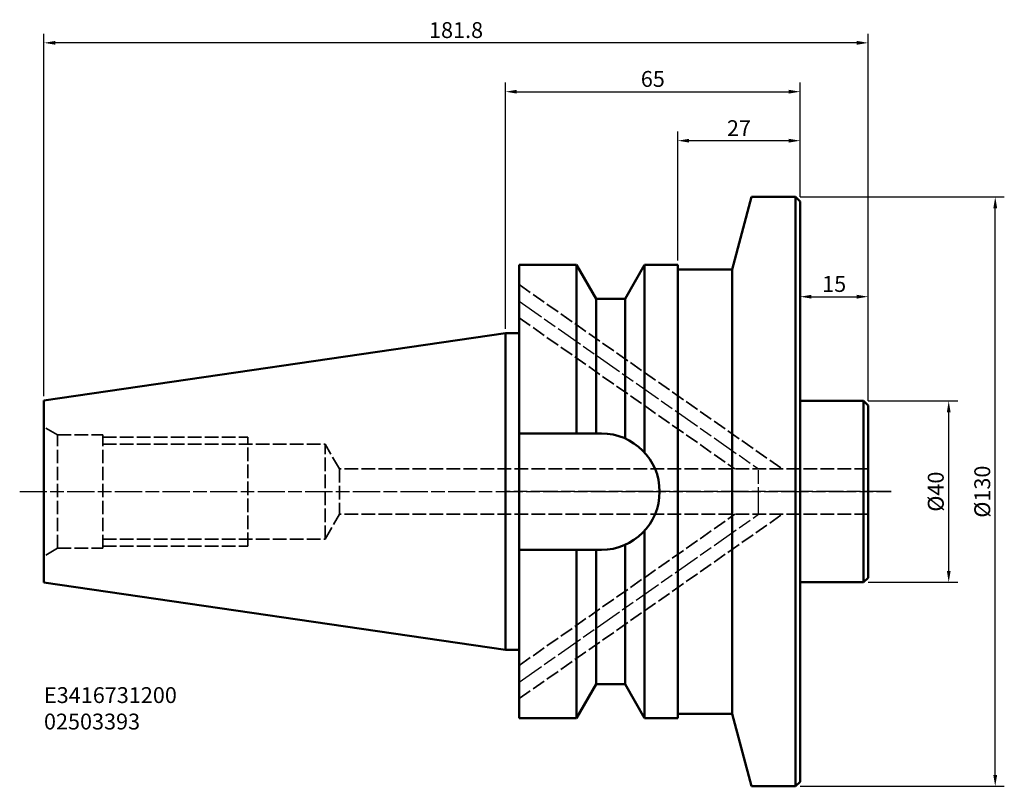
# Model space of a CAD drawing. Extents: x -107 to 110, y -65 to 104.
import ezdxf

# ---------------------------------------------------------------- set-up
doc = ezdxf.new("R2010")
doc.units = 0
doc.header["$PDMODE"] = 1
doc.linetypes.add('DASH', pattern=[3.75, 3, -0.75])
doc.linetypes.add('LONGDASH_DASH', pattern=[10.5, 6, -0.75, 3, -0.75])
doc.layers.get('DEFPOINTS').update_dxf_attribs({"linetype": 'CONTINUOUS'})
for name, color, linetype, lineweight in [('1', 4, 'CONTINUOUS', 50), ('2', 7, 'CONTINUOUS', 25), ('4', 2, 'LONGDASH_DASH', 25), ('SK1', 4, 'CONTINUOUS', 50), ('SK2', 7, 'CONTINUOUS', 25), ('SK3', 1, 'DASH', 35), ('SK4', 2, 'LONGDASH_DASH', 25), ('SK6', 5, 'CONTINUOUS', 35)]:
    doc.layers.add(name, color=color, linetype=linetype, lineweight=lineweight)
doc.styles.add('STANDARD 3.5 mm', font='monos.ttf', dxfattribs={"height": 3.5})
doc.dimstyles.new('AM_DIN', dxfattribs={"dimtxt": 3.5, "dimasz": 2.5, "dimexe": 2, "dimexo": 1, "dimgap": 1, "dimtad": 1, "dimdsep": 46, "dimtxsty": 'STANDARD 3.5 mm', "dimcen": 0.09, "dimadec": 0, "dimazin": 2, "dimtm": 1e-09, "dimtfac": 0.707107, "dimtmove": 0, "dimatfit": 3, "dimfxl": 1, "dimtolj": 1, "dimlwd": -1, "dimlwe": -1, "dimarcsym": 0})
doc.dimstyles.new('AM_DIN$0', dxfattribs={"dimtxt": 3.5, "dimasz": 2.5, "dimexe": 2, "dimexo": 1, "dimgap": 1, "dimtad": 1, "dimdsep": 46, "dimtxsty": 'STANDARD 3.5 mm', "dimcen": 0.09, "dimadec": 0, "dimazin": 2, "dimtm": 1e-09, "dimtfac": 0.707107, "dimtmove": 0, "dimatfit": 3, "dimfxl": 1, "dimtolj": 1, "dimlwd": -1, "dimlwe": -1, "dimarcsym": 0})

# ---------------------------------------------------------------- blocks, each defined once
blk = doc.blocks.new('*D11')
at = {"layer": '2', "color": 0}
for p, q in [((0, 35.93), (0, 90.22)), ((65, 65), (65, 90.22)), ((2.5, 88.22), (62.5, 88.22))]:
    blk.add_line(p, q, dxfattribs=at)
for points in [[(2.5, 88.64), (2.5, 87.81), (0, 88.22)], [(62.5, 88.64), (62.5, 87.81), (65, 88.22)]]:
    blk.add_solid(points, dxfattribs=at)
at = {"layer": 'DEFPOINTS', "color": 0}
for p in [(65, 88.22), (65, 64), (0, 34.93)]:
    blk.add_point(p, dxfattribs=at)
at = {"layer": '2', "color": 0, "insert": (32.5, 91.04), "char_height": 3.5, "attachment_point": 5, "style": 'STANDARD 3.5 mm'}
blk.add_mtext('\\A1;65', dxfattribs=at)
blk = doc.blocks.new('*D12')
at = {"layer": 'DEFPOINTS', "color": 0}
for p in [(79, 20), (97.77, 20), (79, -20)]:
    blk.add_point(p, dxfattribs=at)
at = {"layer": 'SK2', "color": 0}
for p, q in [((80, 20), (99.77, 20)), ((97.77, -17.5), (97.77, 17.5)), ((80, -20), (99.77, -20))]:
    blk.add_line(p, q, dxfattribs=at)
for points in [[(97.36, 17.5), (98.19, 17.5), (97.77, 20)], [(97.36, -17.5), (98.19, -17.5), (97.77, -20)]]:
    blk.add_solid(points, dxfattribs=at)
at = {"layer": 'SK2', "color": 0, "insert": (94.91, 0), "char_height": 3.5, "attachment_point": 5, "rotation": 90, "style": 'STANDARD 3.5 mm'}
blk.add_mtext('\\A1;%%C40', dxfattribs=at)
blk = doc.blocks.new('*D13')
at = {"layer": 'DEFPOINTS', "color": 0}
for p in [(64, 65), (108.03, 65), (64, -65)]:
    blk.add_point(p, dxfattribs=at)
at = {"layer": 'SK2', "color": 0}
for p, q in [((65, 65), (110.03, 65)), ((108.03, -62.5), (108.03, 62.5)), ((65, -65), (110.03, -65))]:
    blk.add_line(p, q, dxfattribs=at)
for points in [[(107.61, 62.5), (108.45, 62.5), (108.03, 65)], [(107.61, -62.5), (108.45, -62.5), (108.03, -65)]]:
    blk.add_solid(points, dxfattribs=at)
at = {"layer": 'SK2', "color": 0, "insert": (105.17, 0), "char_height": 3.5, "attachment_point": 5, "rotation": 90, "style": 'STANDARD 3.5 mm'}
blk.add_mtext('\\A1;%%C130', dxfattribs=at)
blk = doc.blocks.new('*D14')
at = {"layer": '2', "color": 0}
for p, q in [((38, 51), (38, 79.41)), ((65, 65), (65, 79.41)), ((62.5, 77.41), (40.5, 77.41))]:
    blk.add_line(p, q, dxfattribs=at)
for points in [[(40.5, 77.83), (40.5, 77), (38, 77.41)], [(62.5, 77.83), (62.5, 77), (65, 77.41)]]:
    blk.add_solid(points, dxfattribs=at)
at = {"layer": 'DEFPOINTS', "color": 0}
for p in [(38, 77.41), (65, 64), (38, 50)]:
    blk.add_point(p, dxfattribs=at)
at = {"layer": '2', "color": 0, "insert": (51.5, 80.18), "char_height": 3.5, "attachment_point": 5, "style": 'STANDARD 3.5 mm'}
blk.add_mtext('\\A1;27', dxfattribs=at)
blk = doc.blocks.new('*D15')
at = {"layer": 'DEFPOINTS', "color": 0}
for p in [(65, 43), (80, 43), (80, 19)]:
    blk.add_point(p, dxfattribs=at)
at = {"layer": 'SK2', "color": 0}
for p, q in [((65, 44), (65, 45)), ((80, 20), (80, 45)), ((67.5, 43), (77.5, 43))]:
    blk.add_line(p, q, dxfattribs=at)
for points in [[(67.5, 43.42), (67.5, 42.58), (65, 43)], [(77.5, 43.42), (77.5, 42.58), (80, 43)]]:
    blk.add_solid(points, dxfattribs=at)
at = {"layer": 'SK2', "color": 0, "insert": (72.5, 45.81), "char_height": 3.5, "attachment_point": 5, "style": 'STANDARD 3.5 mm'}
blk.add_mtext('\\A1;15', dxfattribs=at)
blk = doc.blocks.new('*D16')
at = {"layer": 'DEFPOINTS', "color": 0}
for p in [(-101.8, 99), (-101.8, 20.07), (80, 19)]:
    blk.add_point(p, dxfattribs=at)
at = {"layer": 'SK2', "color": 0}
for p, q in [((-101.8, 21.07), (-101.8, 101)), ((80, 20), (80, 101)), ((77.5, 99), (-99.3, 99))]:
    blk.add_line(p, q, dxfattribs=at)
for points in [[(-99.3, 99.42), (-99.3, 98.58), (-101.8, 99)], [(77.5, 99.42), (77.5, 98.58), (80, 99)]]:
    blk.add_solid(points, dxfattribs=at)
at = {"layer": 'SK2', "color": 0, "insert": (-10.9, 101.81), "char_height": 3.5, "attachment_point": 5, "style": 'STANDARD 3.5 mm'}
blk.add_mtext('\\A1;181.8', dxfattribs=at)

msp = doc.modelspace()

# ---------------------------------------------------------------- linework, layer by layer
at = {"layer": '1'}
for p, q in [((50, 49), (54.287, 65)), ((64, 65), (54.287, 65)), ((64, 65), (65, 64)), ((64, 65), (64, -65)), ((65, -64), (65, 64)), ((3, 50), (15.7, 50)), ((3, -50), (3, 50)), ((20.03, 42.5), (15.7, 50)), ((15.7, 50), (15.7, 12.85)), ((26.37, 42.5), (30.7, 50)), ((30.7, 50), (38, 50)), ((30.7, 50), (30.7, 8.598)), ((38, -50), (38, 50)), ((50, 49), (38, 49)), ((50, -49), (50, 49)), ((20.03, 42.5), (26.37, 42.5)), ((20.03, 12.85), (20.03, 42.5)), ((26.37, 42.5), (26.37, 11.742)), ((0, -34.925), (0, 34.925)), ((0, 34.925), (3, 34.925)), ((3, 12.85), (21.15, 12.85)), ((30.7, -8.598), (30.7, -50)), ((3, -12.85), (21.15, -12.85)), ((15.7, -12.85), (15.7, -50)), ((20.03, -42.5), (20.03, -12.85)), ((26.37, -11.742), (26.37, -42.5)), ((0, -34.925), (3, -34.925)), ((20.03, -42.5), (15.7, -50)), ((20.03, -42.5), (26.37, -42.5)), ((26.37, -42.5), (30.7, -50)), ((38, -49), (50, -49)), ((50, -49), (54.287, -65)), ((3, -50), (15.7, -50)), ((30.7, -50), (38, -50)), ((54.287, -65), (64, -65)), ((65, -64), (64, -65))]:
    msp.add_line(p, q, dxfattribs=at)
msp.add_arc((21.15, 0), 12.85, 270, 90, dxfattribs=at)
at = {"layer": '4'}
msp.add_line((85.068, 0), (0, 0), dxfattribs=at)
at = {"layer": 'SK1'}
for p, q in [((0, 34.925), (-101.8, 20.074)), ((-101.8, -20.074), (-101.8, 20.074)), ((79, 20), (65, 20)), ((79, 20), (80, 19)), ((79, 20), (79, -20)), ((80, 19), (80, -19)), ((80, -19), (79, -20)), ((0, -34.925), (-101.8, -20.074)), ((65, -20), (79, -20))]:
    msp.add_line(p, q, dxfattribs=at)
at = {"layer": 'SK3'}
for p, q in [((3, 45.662), (61.072, 5)), ((3, 38.338), (50.611, 5)), ((-98.8, 12.5), (-101.8, 14.232)), ((-98.8, -12.5), (-98.8, 12.5)), ((-98.8, 12.5), (-88.8, 12.5)), ((-88.8, -12.5), (-88.8, 12.5)), ((-88.8, 12), (-56.8, 12)), ((-56.8, -12), (-56.8, 12)), ((-88.8, 10.5), (-39.8, 10.5)), ((-39.8, -10.5), (-39.8, 10.5)), ((-36.625, 5), (-39.8, 10.5)), ((80, 5), (-36.625, 5)), ((-36.625, 5), (-36.625, -5)), ((-39.8, -10.5), (-36.625, -5)), ((80, -5), (-36.625, -5)), ((3, -38.338), (50.611, -5)), ((3, -45.662), (61.072, -5)), ((-88.8, -10.5), (-39.8, -10.5)), ((-98.8, -12.5), (-101.8, -14.232)), ((-98.8, -12.5), (-88.8, -12.5)), ((-88.8, -12), (-56.8, -12))]:
    msp.add_line(p, q, dxfattribs=at)
at = {"layer": 'SK4'}
for p, q in [((3, 42), (55.841, 5)), ((55.841, -5), (55.841, 5)), ((-107.154, 0), (85.068, 0)), ((3, -42), (55.841, -5))]:
    msp.add_line(p, q, dxfattribs=at)

# ---------------------------------------------------------------- texts
at = {"layer": 'SK6', "insert": (-101.8, -43.132), "char_height": 3.5, "width": 50.79938, "attachment_point": 1, "style": 'STANDARD 3.5 mm'}
msp.add_mtext('{\\fMonospac821 BT|b0|i0|c0|p49;E3416731200\\P02503393}', dxfattribs=at)

# ---------------------------------------------------------------- dimensions: what is measured, and where the dimension line sits
at = {"layer": '2'}
dim = msp.add_linear_dim(base=(65, 88.224), p1=(0, 34.925), p2=(65, 64), dimstyle='AM_DIN', override={"dimtm": 0, "dimtfac": 1, "dimtdec": 0, "dimtzin": 0}, dxfattribs=at)
dim.commit()
dim.dimension.update_dxf_attribs({"geometry": '*D11', "text_midpoint": (32.5, 91.036)})
dim = msp.add_linear_dim(base=(38, 77.414), p1=(65, 64), p2=(38, 50), dimstyle='AM_DIN', override={"dimtol": 0, "dimlim": 0, "dimtp": 0, "dimtm": 0, "dimtfac": 1, "dimtdec": 0, "dimtmove": 0, "dimtolj": 1, "dimtzin": 0}, dxfattribs=at)
dim.commit()
dim.dimension.update_dxf_attribs({"geometry": '*D14', "text_midpoint": (51.5, 77.414), "dimtype": 160})
at = {"layer": 'SK2'}
dim = msp.add_linear_dim(base=(-101.8, 98.998), p1=(80, 19), p2=(-101.8, 20.074), dimstyle='AM_DIN$0', dxfattribs=at)
dim.commit()
dim.dimension.update_dxf_attribs({"geometry": '*D16', "text_midpoint": (-10.9, 101.81)})
dim = msp.add_linear_dim(base=(108.029, 65), p1=(64, -65), p2=(64, 65), angle=90, text='%%C<>', dimstyle='AM_DIN', override={"dimtol": 0, "dimlim": 0, "dimtp": 0, "dimtm": 0, "dimtfac": 1, "dimtdec": 0, "dimtmove": 0, "dimtolj": 1, "dimtzin": 0}, dxfattribs=at)
dim.commit()
dim.dimension.update_dxf_attribs({"geometry": '*D13', "text_midpoint": (108.029, 0), "dimtype": 160})
dim = msp.add_linear_dim(base=(80, 43), p1=(65, 43), p2=(80, 19), dimstyle='AM_DIN', override={"dimtm": 0, "dimtfac": 1, "dimtdec": 0, "dimtzin": 0}, dxfattribs=at)
dim.commit()
dim.dimension.update_dxf_attribs({"geometry": '*D15', "text_midpoint": (72.5, 45.811)})
dim = msp.add_linear_dim(base=(97.773, 20), p1=(79, -20), p2=(79, 20), angle=90, text='%%C<>', dimstyle='AM_DIN', override={"dimtm": 0, "dimtfac": 1, "dimtdec": 0, "dimtzin": 0}, dxfattribs=at)
dim.commit()
dim.dimension.update_dxf_attribs({"geometry": '*D12', "text_midpoint": (94.909, 0)})

doc.saveas('drawing.dxf')
